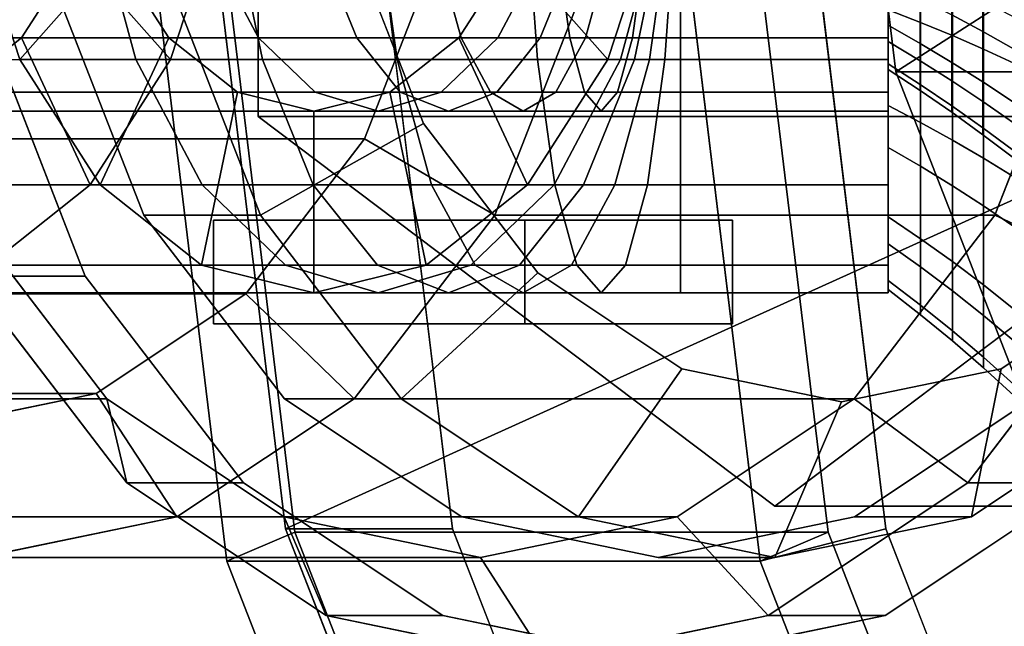
# Model space of a CAD drawing. Extents: x -43 to 313, y -147 to 52.
# Drawn here: x 17 to 36, y -17 to -6 of the extents above; entities that cross this region are included whole.
import ezdxf

# ---------------------------------------------------------------- set-up
doc = ezdxf.new("R2010")
doc.units = 0
doc.header["$MEASUREMENT"] = 0
doc.layers.add('', color=7, linetype='Continuous')

# ---------------------------------------------------------------- blocks, each defined once
blk = doc.blocks.new('Block_Picture__5367')
at = {"layer": '', "color": 43, "true_color": 0xbf924d}
for points, invisible_edges in [([(31.818, 0, 37.919), (21.859, -7.506, 46.275), (21.859, 7.506, 46.275)], 9), ([(31.818, 0, 37.919), (41.777, 7.506, 29.563), (41.777, -7.506, 29.563)], 9), ([(26.145, 0, 31.124), (14.489, -4.944, 40.905), (16.23, -9.405, 39.444)], 9), ([(15.539, 0, 18.484), (15.539, -13.5, 18.484), (18.735, -12.839, 15.803)], 9), ([(15.539, 0, 18.484), (18.735, -12.839, 15.803), (21.618, -10.922, 13.384)], 9), ([(15.539, 0, 18.484), (21.618, -10.922, 13.384), (23.906, -7.935, 11.464)], 9), ([(15.539, 0, 18.484), (23.906, -7.935, 11.464), (25.375, -4.172, 10.231)], 9), ([(26.145, 0, 31.124), (16.23, -9.405, 39.444), (18.941, -12.944, 37.169)], 9), ([(16.504, 0, 19.633), (16.504, -16, 19.633), (20.291, -15.217, 16.455)], 9), ([(16.504, 0, 19.633), (20.291, -15.217, 16.455), (23.708, -12.944, 13.588)], 9), ([(16.504, 0, 19.633), (23.708, -12.944, 13.588), (26.42, -9.405, 11.313)], 9), ([(16.504, 0, 19.633), (26.42, -9.405, 11.313), (28.16, -4.944, 9.852)], 9), ([(29.681, 0, 35.337), (16.567, -5.562, 46.341), (18.525, -10.58, 44.698)], 9), ([(29.568, 0, 35.238), (19.652, -9.405, 43.558), (17.911, -4.944, 45.019)], 9), ([(29.681, 0, 35.337), (18.525, -10.58, 44.698), (21.576, -14.562, 42.138)], 9), ([(26.145, 0, 31.124), (18.941, -12.944, 37.169), (22.358, -15.217, 34.302)], 9), ([(29.568, 0, 35.238), (22.364, -12.944, 41.283), (19.652, -9.405, 43.558)], 9), ([(31.818, 0, 37.919), (20.161, -4.944, 47.7), (21.902, -9.405, 46.24)], 9), ([(31.818, 0, 37.919), (21.902, -9.405, 46.24), (20.161, -4.944, 47.7)], 9), ([(58.815, 0, 70.093), (20.513, 0, 102.232), (22.388, -15.451, 100.659)], 9), ([(58.815, 0, 70.093), (22.388, -15.451, 100.659), (20.513, 0, 102.232)], 9), ([(29.681, 0, 35.337), (21.576, -14.562, 42.138), (25.42, -17.119, 38.913)], 9), ([(31.818, 0, 37.919), (31.818, -15.011, 37.919), (21.859, -7.506, 46.275)], 9), ([(31.818, 0, 37.919), (21.902, -9.405, 46.24), (24.614, -12.944, 43.964)], 9), ([(31.818, 0, 37.919), (24.614, -12.944, 43.964), (21.902, -9.405, 46.24)], 9), ([(26.145, 0, 31.124), (22.358, -15.217, 34.302), (26.145, -16, 31.124)], 9), ([(29.568, 0, 35.238), (25.781, -15.217, 38.416), (22.364, -12.944, 41.283)], 9), ([(58.815, 0, 70.093), (22.388, -15.451, 100.659), (27.828, -29.389, 96.094)], 9), ([(58.815, 0, 70.093), (27.828, -29.389, 96.094), (22.388, -15.451, 100.659)], 9), ([(33.104, 0, 39.451), (23.632, -4.017, 47.399), (25.047, -7.641, 46.212)], 9), ([(62.029, 0, 73.923), (23.727, 0, 106.063), (25.601, -15.451, 104.49)], 9), ([(31.818, 0, 37.919), (24.614, -12.944, 43.964), (28.03, -15.217, 41.097)], 9), ([(31.818, 0, 37.919), (28.03, -15.217, 41.097), (24.614, -12.944, 43.964)], 9), ([(33.104, 0, 39.451), (25.047, -7.641, 46.212), (27.25, -10.517, 44.363)], 9), ([(29.681, 0, 35.337), (25.42, -17.119, 38.913), (29.681, -18, 35.337)], 9), ([(62.029, 0, 73.923), (25.601, -15.451, 104.49), (31.042, -29.389, 99.925)], 9), ([(29.568, 0, 35.238), (29.568, -16, 35.238), (25.781, -15.217, 38.416)], 9), ([(26.145, 0, 31.124), (26.145, -16, 31.124), (29.933, -15.217, 27.946)], 9), ([(26.145, 0, 31.124), (29.933, -15.217, 27.946), (33.35, -12.944, 25.079)], 9), ([(26.145, 0, 31.124), (33.35, -12.944, 25.079), (36.061, -9.405, 22.803)], 9), ([(26.145, 0, 31.124), (36.061, -9.405, 22.803), (37.802, -4.944, 21.343)], 9), ([(33.104, 0, 39.451), (27.25, -10.517, 44.363), (30.026, -12.364, 42.033)], 9), ([(58.815, 0, 70.093), (27.828, -29.389, 96.094), (36.302, -40.451, 88.984)], 9), ([(58.815, 0, 70.093), (36.302, -40.451, 88.984), (27.828, -29.389, 96.094)], 9), ([(31.818, 0, 37.919), (28.03, -15.217, 41.097), (31.818, -16, 37.919)], 9), ([(31.818, 0, 37.919), (31.818, -16, 37.919), (28.03, -15.217, 41.097)], 9), ([(29.568, 0, 35.238), (41.225, -4.944, 25.457), (39.484, -9.405, 26.918)], 9), ([(29.568, 0, 35.238), (39.484, -9.405, 26.918), (36.773, -12.944, 29.193)], 9), ([(29.568, 0, 35.238), (36.773, -12.944, 29.193), (33.356, -15.217, 32.06)], 9), ([(29.568, 0, 35.238), (33.356, -15.217, 32.06), (29.568, -16, 35.238)], 9), ([(69.421, 0, 82.733), (31.536, -16.069, 114.522), (29.587, 0, 116.158)], 9), ([(29.681, 0, 35.337), (29.681, -18, 35.337), (33.942, -17.119, 31.762)], 9), ([(29.681, 0, 35.337), (33.942, -17.119, 31.762), (37.786, -14.562, 28.536)], 9), ([(29.681, 0, 35.337), (37.786, -14.562, 28.536), (40.836, -10.58, 25.977)], 9), ([(29.681, 0, 35.337), (40.836, -10.58, 25.977), (42.795, -5.562, 24.333)], 9), ([(33.104, 0, 39.451), (30.026, -12.364, 42.033), (33.104, -13, 39.451)], 9), ([(62.029, 0, 73.923), (31.042, -29.389, 99.925), (39.516, -40.451, 92.814)], 9), ([(69.421, 0, 82.733), (37.194, -30.565, 109.774), (31.536, -16.069, 114.522)], 9), ([(31.818, 0, 37.919), (31.818, -16, 37.919), (35.606, -15.217, 34.741)], 9), ([(31.818, 0, 37.919), (35.606, -15.217, 34.741), (39.022, -12.944, 31.874)], 9), ([(31.818, 0, 37.919), (39.022, -12.944, 31.874), (41.734, -9.405, 29.599)], 9), ([(31.818, 0, 37.919), (41.734, -9.405, 29.599), (43.475, -4.944, 28.138)], 9), ([(31.818, 0, 37.919), (43.475, -4.944, 28.138), (41.734, -9.405, 29.599)], 9), ([(31.818, 0, 37.919), (41.734, -9.405, 29.599), (39.022, -12.944, 31.874)], 9), ([(31.818, 0, 37.919), (39.022, -12.944, 31.874), (35.606, -15.217, 34.741)], 9), ([(31.818, 0, 37.919), (35.606, -15.217, 34.741), (31.818, -16, 37.919)], 9), ([(31.818, 0, 37.919), (41.777, -7.506, 29.563), (31.818, -15.011, 37.919)], 9), ([(70.385, 0, 83.882), (32.083, 0, 116.021), (33.958, -15.451, 114.448)], 9), ([(33.104, 0, 39.451), (33.104, -13, 39.451), (36.181, -12.364, 36.869)], 9), ([(33.104, 0, 39.451), (36.181, -12.364, 36.869), (38.957, -10.517, 34.54)], 9), ([(33.104, 0, 39.451), (38.957, -10.517, 34.54), (41.16, -7.641, 32.691)], 9), ([(33.104, 0, 39.451), (41.16, -7.641, 32.691), (42.575, -4.017, 31.504)], 9), ([(49.816, 0, 59.368), (33.346, 0, 73.188), (34.152, -6.644, 72.512)], 9), ([(49.816, 0, 59.368), (34.152, -6.644, 72.512), (33.346, 0, 73.188)], 9), ([(70.385, 0, 83.882), (33.958, -15.451, 114.448), (39.398, -29.389, 109.883)], 9), ([(49.816, 0, 59.368), (34.152, -6.644, 72.512), (36.492, -12.637, 70.549)], 9), ([(49.816, 0, 59.368), (36.492, -12.637, 70.549), (34.152, -6.644, 72.512)], 9), ([(27.431, 0, 32.656), (14.317, -5.562, 43.66), (16.276, -10.58, 42.016)], 9), ([(27.431, 0, 32.656), (16.276, -10.58, 42.016), (14.317, -5.562, 43.66)], 9), ([(26.145, 0, 31.124), (16.23, -9.405, 39.444), (14.489, -4.944, 40.905)], 9), ([(15.539, 0, 18.484), (25.375, -4.172, 10.231), (23.906, -7.935, 11.464)], 9), ([(15.539, 0, 18.484), (23.906, -7.935, 11.464), (21.618, -10.922, 13.384)], 9), ([(15.539, 0, 18.484), (21.618, -10.922, 13.384), (18.735, -12.839, 15.803)], 9), ([(15.539, 0, 18.484), (18.735, -12.839, 15.803), (15.539, -13.5, 18.484)], 9), ([(26.145, 0, 31.124), (18.941, -12.944, 37.169), (16.23, -9.405, 39.444)], 9), ([(27.431, 0, 32.656), (16.276, -10.58, 42.016), (19.326, -14.562, 39.457)], 9), ([(27.431, 0, 32.656), (19.326, -14.562, 39.457), (16.276, -10.58, 42.016)], 9), ([(16.504, 0, 19.633), (28.16, -4.944, 9.852), (26.42, -9.405, 11.313)], 9), ([(16.504, 0, 19.633), (26.42, -9.405, 11.313), (23.708, -12.944, 13.588)], 9), ([(16.504, 0, 19.633), (23.708, -12.944, 13.588), (20.291, -15.217, 16.455)], 9), ([(16.504, 0, 19.633), (20.291, -15.217, 16.455), (16.504, -16, 19.633)], 9), ([(26.145, 0, 31.124), (22.358, -15.217, 34.302), (18.941, -12.944, 37.169)], 9), ([(27.431, 0, 32.656), (19.326, -14.562, 39.457), (23.17, -17.119, 36.231)], 9), ([(27.431, 0, 32.656), (23.17, -17.119, 36.231), (19.326, -14.562, 39.457)], 9), ([(26.145, 0, 31.124), (26.145, -16, 31.124), (22.358, -15.217, 34.302)], 9), ([(27.431, 0, 32.656), (23.17, -17.119, 36.231), (27.431, -18, 32.656)], 9), ([(27.431, 0, 32.656), (27.431, -18, 32.656), (23.17, -17.119, 36.231)], 9), ([(26.145, 0, 31.124), (37.802, -4.944, 21.343), (36.061, -9.405, 22.803)], 9), ([(26.145, 0, 31.124), (36.061, -9.405, 22.803), (33.35, -12.944, 25.079)], 9), ([(26.145, 0, 31.124), (33.35, -12.944, 25.079), (29.933, -15.217, 27.946)], 9), ([(26.145, 0, 31.124), (29.933, -15.217, 27.946), (26.145, -16, 31.124)], 9), ([(27.431, 0, 32.656), (27.431, -18, 32.656), (31.692, -17.119, 29.081)], 9), ([(27.431, 0, 32.656), (31.692, -17.119, 29.081), (35.536, -14.562, 25.855)], 9), ([(27.431, 0, 32.656), (35.536, -14.562, 25.855), (38.586, -10.58, 23.296)], 9), ([(27.431, 0, 32.656), (38.586, -10.58, 23.296), (40.545, -5.562, 21.652)], 9), ([(27.431, 0, 32.656), (40.545, -5.562, 21.652), (38.586, -10.58, 23.296)], 9), ([(27.431, 0, 32.656), (38.586, -10.58, 23.296), (35.536, -14.562, 25.855)], 9), ([(27.431, 0, 32.656), (35.536, -14.562, 25.855), (31.692, -17.119, 29.081)], 9), ([(27.431, 0, 32.656), (31.692, -17.119, 29.081), (27.431, -18, 32.656)], 9), ([(31, -9.5, 2), (21, -9.5, 2), (27, -9.5, 2.5)], 11), ([(21, -9.5, 2), (21, -9.5, 2.5), (27, -9.5, 2.5)], 8), ([(31, -9.5, 2), (21, -9.5, 1.5), (21, -9.5, 2)], 9), ([(27, -9.5, 1.5), (21, -9.5, 1.5), (31, -9.5, 2)], 10), ([(31, -9.5, 2), (27, -9.5, 2.5), (27, -9.5, 3.5)], 1), ([(27, -9.5, 0.5), (27, -9.5, 1.5), (31, -9.5, 2)], 2), ([(27, -11.5, 1.5), (21, -11.5, 2), (21, -11.5, 1.5)], 1), ([(31, -11.5, 2), (21, -11.5, 2), (27, -11.5, 1.5)], 11), ([(31, -11.5, 2), (21, -11.5, 2.5), (21, -11.5, 2)], 9), ([(27, -11.5, 2.5), (21, -11.5, 2.5), (31, -11.5, 2)], 10), ([(31, -11.5, 2), (27, -11.5, 1.5), (27, -11.5, 0.5)], 1), ([(27, -11.5, 3.5), (27, -11.5, 2.5), (31, -11.5, 2)], 2)]:
    blk.add_3dface(points, dxfattribs=dict(at, invisible_edges=invisible_edges))
for points in [[(21.859, -7.506, 46.275), (38.251, -7.506, 65.81), (38.251, 7.506, 65.81), (21.859, 7.506, 46.275)], [(20.681, 0, 102.744), (22.563, -15.513, 101.165), (21.252, -16.069, 102.265), (19.302, 0, 103.901)], [(21.252, -16.069, 102.265), (31.536, -16.069, 114.522), (29.587, 0, 116.158), (19.302, 0, 103.901)], [(41.866, -6.644, 81.704), (22.388, -15.451, 100.659), (20.513, 0, 102.232), (41.06, 0, 82.381)], [(22.388, -15.451, 100.659), (25.601, -15.451, 104.49), (23.727, 0, 106.063), (20.513, 0, 102.232)], [(20.681, 0, 102.744), (30.966, 0, 115.001), (32.848, -15.513, 113.421), (22.563, -15.513, 101.165)], [(32.848, -15.513, 113.421), (30.966, 0, 115.001), (29.587, 0, 116.158), (31.536, -16.069, 114.522)], [(31.536, -16.069, 114.522), (33.958, -15.451, 114.448), (32.083, 0, 116.021), (29.587, 0, 116.158)], [(37.281, -4.635, 66.623), (34.152, -6.644, 72.512), (33.346, 0, 73.188), (36.718, 0, 67.095)], [(34.152, -6.644, 72.512), (41.866, -6.644, 81.704), (41.06, 0, 82.381), (33.346, 0, 73.188)], [(34, -2.266, 10.662), (34, -5.45, 9.44), (34.627, -5.694, 9.862), (34.627, -2.368, 11.139)], [(18.406, -2.287, -2.818), (19.081, -4.35, -2.013), (17.261, -6.407, -4.182), (16.266, -3.368, -5.368)], [(18.406, -2.287, -2.818), (16.266, -3.368, -5.368), (17.261, -6.407, -4.182), (19.081, -4.35, -2.013)], [(19.027, -2.287, 15.035), (18.351, -4.35, 14.23), (20.171, -6.407, 16.399), (21.166, -3.368, 17.585)], [(26.778, -4.35, 7.16), (27.453, -2.287, 7.965), (29.593, -3.368, 10.515), (28.598, -6.407, 9.329)], [(26.778, -4.35, 7.16), (28.598, -6.407, 9.329), (29.593, -3.368, 10.515), (27.453, -2.287, 7.965)], [(30, -2.287, 7.038), (30, -3.368, 10.367), (30, -6.407, 8.818), (30, -4.35, 5.987)], [(30, -4.35, -5.987), (30, -6.407, -8.818), (30, -3.368, -10.367), (30, -2.287, -7.038)], [(30, -2.287, 7.038), (30, -4.35, 5.987), (30, -6.407, 8.818), (30, -3.368, 10.367)], [(30, -4.35, -5.987), (30, -2.287, -7.038), (30, -3.368, -10.367), (30, -6.407, -8.818)], [(34, -2.287, -7.038), (34, -4.35, -5.987), (34, -6.407, -8.818), (34, -3.368, -10.367)], [(34, -4.35, 5.987), (34, -2.287, 7.038), (34, -3.368, 10.367), (34, -6.407, 8.818)], [(34.627, -2.368, 11.139), (34.627, -5.694, 9.862), (35.241, -5.946, 10.299), (35.241, -2.473, 11.632)], [(35.241, -2.473, 11.632), (35.241, -5.946, 10.299), (35.842, -6.206, 10.75), (35.842, -2.581, 12.141)], [(35.842, -2.581, 12.141), (35.842, -6.206, 10.75), (36.428, -6.474, 11.214), (36.428, -2.692, 12.666)], [(34, -2.699, -6.061), (34, -4.433, -9.958), (34, -7.294, -8.1), (34, -4.44, -4.931)], [(19.498, -6.407, -5.807), (17.261, -6.407, -4.182), (16.266, -3.368, -5.368), (18.677, -3.368, -7.12)], [(21.939, -6.407, -7.105), (19.498, -6.407, -5.807), (18.677, -3.368, -7.12), (21.309, -3.368, -8.519)], [(29.593, -3.368, 10.515), (21.166, -3.368, 17.585), (20.171, -6.407, 16.399), (28.598, -6.407, 9.329)], [(24.537, -6.407, -8.051), (21.939, -6.407, -7.105), (21.309, -3.368, -8.519), (24.111, -3.368, -9.539)], [(27.242, -6.407, -8.625), (24.537, -6.407, -8.051), (24.111, -3.368, -9.539), (27.026, -3.368, -10.159)], [(30, -6.407, -8.818), (27.242, -6.407, -8.625), (27.026, -3.368, -10.159), (30, -3.368, -10.367)], [(29.664, -3.368, 10.463), (29.593, -3.368, 10.515), (28.598, -6.407, 9.329), (28.844, -6.407, 9.15)], [(29.742, -3.368, 10.421), (29.664, -3.368, 10.463), (28.844, -6.407, 9.15), (29.113, -6.407, 9.007)], [(29.825, -3.368, 10.391), (29.742, -3.368, 10.421), (29.113, -6.407, 9.007), (29.399, -6.407, 8.903)], [(29.912, -3.368, 10.373), (29.825, -3.368, 10.391), (29.399, -6.407, 8.903), (29.696, -6.407, 8.84)], [(30, -3.368, 10.367), (29.912, -3.368, 10.373), (29.696, -6.407, 8.84), (30, -6.407, 8.818)], [(34, -3.368, 10.367), (30, -3.368, 10.367), (30, -6.407, 8.818), (34, -6.407, 8.818)], [(34, -6.407, -8.818), (30, -6.407, -8.818), (30, -3.368, -10.367), (34, -3.368, -10.367)], [(34, -4.931, 4.44), (34, -8.1, 7.294), (34, -5.45, 9.44), (34, -3.317, 5.746)], [(35.229, -5.546, 4.994), (35.229, -3.731, 6.463), (35.829, -3.949, 6.839), (35.829, -5.869, 5.284)], [(35.829, -5.869, 5.284), (35.829, -3.949, 6.839), (36.419, -4.172, 7.227), (36.419, -6.201, 5.584)], [(14.448, -4.172, -2.791), (25.375, -4.172, 10.231), (23.906, -7.935, 11.464), (12.979, -7.935, -1.559)], [(21.902, -9.405, 46.24), (25.047, -7.641, 46.212), (23.632, -4.017, 47.399), (20.161, -4.944, 47.7)], [(25.375, -4.172, 10.231), (28.16, -4.944, 9.852), (26.42, -9.405, 11.313), (23.906, -7.935, 11.464)], [(19.081, -4.35, -2.013), (10.655, -4.35, 5.058), (11.707, -5.987, 6.312), (20.133, -5.987, -0.758)], [(19.081, -4.35, -2.013), (20.133, -5.987, -0.758), (18.811, -8.818, -2.334), (17.261, -6.407, -4.182)], [(19.081, -4.35, -2.013), (17.261, -6.407, -4.182), (18.811, -8.818, -2.334), (20.133, -5.987, -0.758)], [(18.351, -4.35, 14.23), (17.299, -5.987, 12.976), (18.621, -8.818, 14.552), (20.171, -6.407, 16.399)], [(25.725, -5.987, 5.906), (17.299, -5.987, 12.976), (18.351, -4.35, 14.23), (26.778, -4.35, 7.16)], [(20.998, -4.35, -3.406), (19.081, -4.35, -2.013), (20.133, -5.987, -0.758), (21.866, -5.987, -2.017)], [(23.091, -4.35, -4.518), (20.998, -4.35, -3.406), (21.866, -5.987, -2.017), (23.757, -5.987, -3.023)], [(25.318, -4.35, -5.329), (23.091, -4.35, -4.518), (23.757, -5.987, -3.023), (25.769, -5.987, -3.755)], [(27.636, -4.35, -5.821), (25.318, -4.35, -5.329), (25.769, -5.987, -3.755), (27.864, -5.987, -4.2)], [(25.725, -5.987, 5.906), (26.778, -4.35, 7.16), (28.598, -6.407, 9.329), (27.048, -8.818, 7.481)], [(25.725, -5.987, 5.906), (27.048, -8.818, 7.481), (28.598, -6.407, 9.329), (26.778, -4.35, 7.16)], [(26.476, -5.987, 5.36), (25.725, -5.987, 5.906), (26.778, -4.35, 7.16), (27.343, -4.35, 6.749)], [(27.295, -5.987, 4.925), (26.476, -5.987, 5.36), (27.343, -4.35, 6.749), (27.961, -4.35, 6.42)], [(28.167, -5.987, 4.607), (27.295, -5.987, 4.925), (27.961, -4.35, 6.42), (28.618, -4.35, 6.181)], [(30, -4.35, -5.987), (27.636, -4.35, -5.821), (27.864, -5.987, -4.2), (30, -5.987, -4.35)], [(29.074, -5.987, 4.414), (28.167, -5.987, 4.607), (28.618, -4.35, 6.181), (29.302, -4.35, 6.036)], [(30, -5.987, 4.35), (29.074, -5.987, 4.414), (29.302, -4.35, 6.036), (30, -4.35, 5.987)], [(30, -4.35, 5.987), (30, -6.407, 8.818), (30, -8.818, 6.407), (30, -5.987, 4.35)], [(30, -5.987, -4.35), (30, -8.818, -6.407), (30, -6.407, -8.818), (30, -4.35, -5.987)], [(30, -4.35, 5.987), (30, -5.987, 4.35), (30, -8.818, 6.407), (30, -6.407, 8.818)], [(30, -5.987, -4.35), (30, -4.35, -5.987), (30, -6.407, -8.818), (30, -8.818, -6.407)], [(34, -4.35, -5.987), (30, -4.35, -5.987), (30, -5.987, -4.35), (34, -5.987, -4.35)], [(34, -5.987, 4.35), (30, -5.987, 4.35), (30, -4.35, 5.987), (34, -4.35, 5.987)], [(34, -4.35, -5.987), (34, -5.987, -4.35), (34, -8.818, -6.407), (34, -6.407, -8.818)], [(34, -5.987, 4.35), (34, -4.35, 5.987), (34, -6.407, 8.818), (34, -8.818, 6.407)], [(34, -7.294, -8.1), (34, -4.433, -9.958), (34.627, -4.632, -10.403), (34.627, -7.62, -8.463)], [(34, -4.44, -4.931), (34, -7.294, -8.1), (34, -9.44, -5.45), (34, -5.746, -3.317)], [(34, -4.44, -4.931), (34, -5.746, -3.317), (34.619, -6.099, -3.521), (34.619, -4.712, -5.233)], [(38.913, -8.817, 65.254), (36.492, -12.637, 70.549), (34.152, -6.644, 72.512), (37.281, -4.635, 66.623)], [(34.619, -4.712, -5.233), (34.619, -6.099, -3.521), (35.229, -6.463, -3.731), (35.229, -4.994, -5.546)], [(34.627, -7.62, -8.463), (34.627, -4.632, -10.403), (35.241, -4.837, -10.864), (35.241, -7.957, -8.838)], [(34, -6.061, 2.699), (34, -9.958, 4.433), (34, -8.1, 7.294), (34, -4.931, 4.44)], [(34, -6.061, 2.699), (34, -4.931, 4.44), (34.619, -5.233, 4.712), (34.619, -6.433, 2.864)], [(35.241, -7.957, -8.838), (35.241, -4.837, -10.864), (35.842, -5.049, -11.339), (35.842, -8.306, -9.224)], [(19.652, -9.405, 43.558), (21.902, -9.405, 46.24), (20.161, -4.944, 47.7), (17.911, -4.944, 45.019)], [(28.16, -4.944, 9.852), (37.802, -4.944, 21.343), (36.061, -9.405, 22.803), (26.42, -9.405, 11.313)], [(35.229, -4.994, -5.546), (35.229, -6.463, -3.731), (35.829, -6.839, -3.949), (35.829, -5.284, -5.869)], [(35.842, -8.306, -9.224), (35.842, -5.049, -11.339), (36.428, -5.267, -11.829), (36.428, -8.664, -9.623)], [(37.802, -4.944, 21.343), (40.545, -5.562, 21.652), (38.586, -10.58, 23.296), (36.061, -9.405, 22.803)], [(34.619, -6.433, 2.864), (34.619, -5.233, 4.712), (35.229, -5.546, 4.994), (35.229, -6.818, 3.035)], [(35.829, -5.284, -5.869), (35.829, -6.839, -3.949), (36.419, -7.227, -4.172), (36.419, -5.584, -6.201)], [(34, -5.45, 9.44), (34, -8.1, 7.294), (34.627, -8.463, 7.62), (34.627, -5.694, 9.862)], [(16.276, -10.58, 42.016), (18.525, -10.58, 44.698), (16.567, -5.562, 46.341), (14.317, -5.562, 43.66)], [(34.627, -5.694, 9.862), (34.627, -8.463, 7.62), (35.241, -8.838, 7.957), (35.241, -5.946, 10.299)], [(35.229, -6.818, 3.035), (35.229, -5.546, 4.994), (35.829, -5.869, 5.284), (35.829, -7.214, 3.212)], [(34, -5.746, -3.317), (34, -9.44, -5.45), (34, -10.662, -2.266), (34, -6.49, -1.379)], [(34, -5.746, -3.317), (34, -6.49, -1.379), (34.619, -6.888, -1.464), (34.619, -6.099, -3.521)], [(35.829, -7.214, 3.212), (35.829, -5.869, 5.284), (36.419, -6.201, 5.584), (36.419, -7.623, 3.394)], [(20.133, -5.987, -0.758), (11.707, -5.987, 6.312), (13.033, -7.038, 7.892), (21.459, -7.038, 0.822)], [(17.299, -5.987, 12.976), (15.973, -7.038, 11.396), (16.668, -10.367, 12.224), (18.621, -8.818, 14.552)], [(24.399, -7.038, 4.325), (15.973, -7.038, 11.396), (17.299, -5.987, 12.976), (25.725, -5.987, 5.906)], [(20.133, -5.987, -0.758), (21.459, -7.038, 0.822), (20.764, -10.367, -0.007), (18.811, -8.818, -2.334)], [(20.133, -5.987, -0.758), (18.811, -8.818, -2.334), (20.764, -10.367, -0.007), (21.459, -7.038, 0.822)], [(21.866, -5.987, -2.017), (20.133, -5.987, -0.758), (21.459, -7.038, 0.822), (22.959, -7.038, -0.268)], [(23.757, -5.987, -3.023), (21.866, -5.987, -2.017), (22.959, -7.038, -0.268), (24.596, -7.038, -1.138)], [(25.769, -5.987, -3.755), (23.757, -5.987, -3.023), (24.596, -7.038, -1.138), (26.338, -7.038, -1.772)], [(24.399, -7.038, 4.325), (25.725, -5.987, 5.906), (27.048, -8.818, 7.481), (25.094, -10.367, 5.154)], [(24.399, -7.038, 4.325), (25.094, -10.367, 5.154), (27.048, -8.818, 7.481), (25.725, -5.987, 5.906)], [(25.383, -7.038, 3.611), (24.399, -7.038, 4.325), (25.725, -5.987, 5.906), (26.476, -5.987, 5.36)], [(26.456, -7.038, 3.04), (25.383, -7.038, 3.611), (26.476, -5.987, 5.36), (27.295, -5.987, 4.925)], [(27.864, -5.987, -4.2), (25.769, -5.987, -3.755), (26.338, -7.038, -1.772), (28.151, -7.038, -2.157)], [(27.598, -7.038, 2.624), (26.456, -7.038, 3.04), (27.295, -5.987, 4.925), (28.167, -5.987, 4.607)], [(28.787, -7.038, 2.372), (27.598, -7.038, 2.624), (28.167, -5.987, 4.607), (29.074, -5.987, 4.414)], [(30, -5.987, -4.35), (27.864, -5.987, -4.2), (28.151, -7.038, -2.157), (30, -7.038, -2.287)], [(30, -7.038, 2.287), (28.787, -7.038, 2.372), (29.074, -5.987, 4.414), (30, -5.987, 4.35)], [(30, -5.987, 4.35), (30, -8.818, 6.407), (30, -10.367, 3.368), (30, -7.038, 2.287)], [(30, -7.038, -2.287), (30, -10.367, -3.368), (30, -8.818, -6.407), (30, -5.987, -4.35)], [(30, -5.987, 4.35), (30, -7.038, 2.287), (30, -10.367, 3.368), (30, -8.818, 6.407)], [(30, -7.038, -2.287), (30, -5.987, -4.35), (30, -8.818, -6.407), (30, -10.367, -3.368)], [(34, -5.987, -4.35), (30, -5.987, -4.35), (30, -7.038, -2.287), (34, -7.038, -2.287)], [(34, -7.038, 2.287), (30, -7.038, 2.287), (30, -5.987, 4.35), (34, -5.987, 4.35)], [(34, -5.987, -4.35), (34, -7.038, -2.287), (34, -10.367, -3.368), (34, -8.818, -6.407)], [(34, -7.038, 2.287), (34, -5.987, 4.35), (34, -8.818, 6.407), (34, -10.367, 3.368)], [(34, -6.598, 0.694), (34, -10.84, 1.139), (34, -9.958, 4.433), (34, -6.061, 2.699)], [(34, -6.598, 0.694), (34, -6.061, 2.699), (34.619, -6.433, 2.864), (34.619, -7.003, 0.736)], [(35.241, -5.946, 10.299), (35.241, -8.838, 7.957), (35.842, -9.224, 8.306), (35.842, -6.206, 10.75)], [(34.619, -6.099, -3.521), (34.619, -6.888, -1.464), (35.229, -7.3, -1.552), (35.229, -6.463, -3.731)], [(35.842, -6.206, 10.75), (35.842, -9.224, 8.306), (36.428, -9.623, 8.664), (36.428, -6.474, 11.214)], [(18.811, -8.818, -2.334), (10.385, -8.818, 4.736), (8.835, -6.407, 2.889), (17.261, -6.407, -4.182)], [(20.776, -8.818, -3.762), (18.811, -8.818, -2.334), (17.261, -6.407, -4.182), (19.498, -6.407, -5.807)], [(28.598, -6.407, 9.329), (20.171, -6.407, 16.399), (18.621, -8.818, 14.552), (27.048, -8.818, 7.481)], [(22.92, -8.818, -4.902), (20.776, -8.818, -3.762), (19.498, -6.407, -5.807), (21.939, -6.407, -7.105)], [(25.202, -8.818, -5.733), (22.92, -8.818, -4.902), (21.939, -6.407, -7.105), (24.537, -6.407, -8.051)], [(27.577, -8.818, -6.237), (25.202, -8.818, -5.733), (24.537, -6.407, -8.051), (27.242, -6.407, -8.625)], [(28.844, -6.407, 9.15), (28.598, -6.407, 9.329), (27.048, -8.818, 7.481), (27.566, -8.818, 7.105)], [(30, -8.818, -6.407), (27.577, -8.818, -6.237), (27.242, -6.407, -8.625), (30, -6.407, -8.818)], [(29.113, -6.407, 9.007), (28.844, -6.407, 9.15), (27.566, -8.818, 7.105), (28.132, -8.818, 6.804)], [(29.399, -6.407, 8.903), (29.113, -6.407, 9.007), (28.132, -8.818, 6.804), (28.734, -8.818, 6.585)], [(29.696, -6.407, 8.84), (29.399, -6.407, 8.903), (28.734, -8.818, 6.585), (29.361, -8.818, 6.452)], [(30, -6.407, 8.818), (29.696, -6.407, 8.84), (29.361, -8.818, 6.452), (30, -8.818, 6.407)], [(34, -6.407, 8.818), (30, -6.407, 8.818), (30, -8.818, 6.407), (34, -8.818, 6.407)], [(34, -8.818, -6.407), (30, -8.818, -6.407), (30, -6.407, -8.818), (34, -6.407, -8.818)], [(34.619, -7.003, 0.736), (34.619, -6.433, 2.864), (35.229, -6.818, 3.035), (35.229, -7.422, 0.78)], [(34, -6.49, -1.379), (34, -10.662, -2.266), (34, -10.84, 1.139), (34, -6.598, 0.694)], [(34, -6.49, -1.379), (34, -6.598, 0.694), (34.619, -7.003, 0.736), (34.619, -6.888, -1.464)], [(35.229, -6.463, -3.731), (35.229, -7.3, -1.552), (35.829, -7.725, -1.642), (35.829, -6.839, -3.949)], [(44.205, -12.637, 79.742), (27.828, -29.389, 96.094), (22.388, -15.451, 100.659), (41.866, -6.644, 81.704)], [(36.492, -12.637, 70.549), (44.205, -12.637, 79.742), (41.866, -6.644, 81.704), (34.152, -6.644, 72.512)], [(35.229, -7.422, 0.78), (35.229, -6.818, 3.035), (35.829, -7.214, 3.212), (35.829, -7.854, 0.825)], [(34.619, -6.888, -1.464), (34.619, -7.003, 0.736), (35.229, -7.422, 0.78), (35.229, -7.3, -1.552)], [(35.829, -6.839, -3.949), (35.829, -7.725, -1.642), (36.419, -8.162, -1.735), (36.419, -7.227, -4.172)], [(21.459, -7.038, 0.822), (13.033, -7.038, 7.892), (14.503, -7.4, 9.644), (22.929, -7.4, 2.574)], [(22.929, -7.4, 2.574), (14.503, -7.4, 9.644), (15.973, -7.038, 11.396), (24.399, -7.038, 4.325)], [(21.459, -7.038, 0.822), (22.929, -7.4, 2.574), (22.929, -10.9, 2.574), (20.764, -10.367, -0.007)], [(21.459, -7.038, 0.822), (20.764, -10.367, -0.007), (22.929, -10.9, 2.574), (22.929, -7.4, 2.574)], [(22.959, -7.038, -0.268), (21.459, -7.038, 0.822), (22.929, -7.4, 2.574), (24.171, -7.4, 1.671)], [(22.929, -7.4, 2.574), (24.399, -7.038, 4.325), (25.094, -10.367, 5.154), (22.929, -10.9, 2.574)], [(22.929, -7.4, 2.574), (22.929, -10.9, 2.574), (25.094, -10.367, 5.154), (24.399, -7.038, 4.325)], [(24.171, -7.4, 1.671), (22.929, -7.4, 2.574), (24.399, -7.038, 4.325), (25.383, -7.038, 3.611)], [(24.596, -7.038, -1.138), (22.959, -7.038, -0.268), (24.171, -7.4, 1.671), (25.526, -7.4, 0.951)], [(25.526, -7.4, 0.951), (24.171, -7.4, 1.671), (25.383, -7.038, 3.611), (26.456, -7.038, 3.04)], [(26.338, -7.038, -1.772), (24.596, -7.038, -1.138), (25.526, -7.4, 0.951), (26.968, -7.4, 0.426)], [(26.968, -7.4, 0.426), (25.526, -7.4, 0.951), (26.456, -7.038, 3.04), (27.598, -7.038, 2.624)], [(28.151, -7.038, -2.157), (26.338, -7.038, -1.772), (26.968, -7.4, 0.426), (28.469, -7.4, 0.107)], [(28.469, -7.4, 0.107), (26.968, -7.4, 0.426), (27.598, -7.038, 2.624), (28.787, -7.038, 2.372)], [(30, -7.038, -2.287), (28.151, -7.038, -2.157), (28.469, -7.4, 0.107), (30, -7.4)], [(30, -7.4), (28.469, -7.4, 0.107), (28.787, -7.038, 2.372), (30, -7.038, 2.287)], [(30, -7.038, 2.287), (30, -10.367, 3.368), (30, -10.9), (30, -7.4)], [(30, -7.4), (30, -10.9), (30, -10.367, -3.368), (30, -7.038, -2.287)], [(30, -7.038, 2.287), (30, -7.4), (30, -10.9), (30, -10.367, 3.368)], [(30, -7.4), (30, -7.038, -2.287), (30, -10.367, -3.368), (30, -10.9)], [(34, -7.038, -2.287), (30, -7.038, -2.287), (30, -7.4), (34, -7.4)], [(34, -7.4), (30, -7.4), (30, -7.038, 2.287), (34, -7.038, 2.287)], [(34, -7.038, -2.287), (34, -7.4), (34, -10.9), (34, -10.367, -3.368)], [(34, -7.4), (34, -7.038, 2.287), (34, -10.367, 3.368), (34, -10.9)], [(34, -9.44, -5.45), (34, -7.294, -8.1), (34.627, -7.62, -8.463), (34.627, -9.862, -5.694)], [(35.229, -7.3, -1.552), (35.229, -7.422, 0.78), (35.829, -7.854, 0.825), (35.829, -7.725, -1.642)], [(35.829, -7.854, 0.825), (35.829, -7.214, 3.212), (36.419, -7.623, 3.394), (36.419, -8.299, 0.872)], [(31.818, -15.011, 37.919), (48.209, -15.011, 57.453), (38.251, -7.506, 65.81), (21.859, -7.506, 46.275)], [(41.777, -7.506, 29.563), (58.168, -7.506, 49.097), (48.209, -15.011, 57.453), (31.818, -15.011, 37.919)], [(24.614, -12.944, 43.964), (27.25, -10.517, 44.363), (25.047, -7.641, 46.212), (21.902, -9.405, 46.24)], [(34.627, -9.862, -5.694), (34.627, -7.62, -8.463), (35.241, -7.957, -8.838), (35.241, -10.299, -5.946)], [(35.829, -7.725, -1.642), (35.829, -7.854, 0.825), (36.419, -8.299, 0.872), (36.419, -8.162, -1.735)], [(12.979, -7.935, -1.559), (23.906, -7.935, 11.464), (21.618, -10.922, 13.384), (10.691, -10.922, 0.361)], [(23.906, -7.935, 11.464), (26.42, -9.405, 11.313), (23.708, -12.944, 13.588), (21.618, -10.922, 13.384)], [(35.241, -10.299, -5.946), (35.241, -7.957, -8.838), (35.842, -8.306, -9.224), (35.842, -10.75, -6.206)], [(34, -8.1, 7.294), (34, -9.958, 4.433), (34.627, -10.403, 4.632), (34.627, -8.463, 7.62)], [(35.842, -10.75, -6.206), (35.842, -8.306, -9.224), (36.428, -8.664, -9.623), (36.428, -11.214, -6.474)], [(34.627, -8.463, 7.62), (34.627, -10.403, 4.632), (35.241, -10.864, 4.837), (35.241, -8.838, 7.957)], [(20.764, -10.367, -0.007), (12.338, -10.367, 7.064), (10.385, -8.818, 4.736), (18.811, -8.818, -2.334)], [(27.048, -8.818, 7.481), (18.621, -8.818, 14.552), (16.668, -10.367, 12.224), (25.094, -10.367, 5.154)], [(22.386, -10.367, -1.185), (20.764, -10.367, -0.007), (18.811, -8.818, -2.334), (20.776, -8.818, -3.762)], [(24.156, -10.367, -2.126), (22.386, -10.367, -1.185), (20.776, -8.818, -3.762), (22.92, -8.818, -4.902)], [(26.04, -10.367, -2.812), (24.156, -10.367, -2.126), (22.92, -8.818, -4.902), (25.202, -8.818, -5.733)], [(27.566, -8.818, 7.105), (27.048, -8.818, 7.481), (25.094, -10.367, 5.154), (25.956, -10.367, 4.528)], [(28, -10.367, -3.228), (26.04, -10.367, -2.812), (25.202, -8.818, -5.733), (27.577, -8.818, -6.237)], [(28.132, -8.818, 6.804), (27.566, -8.818, 7.105), (25.956, -10.367, 4.528), (26.896, -10.367, 4.028)], [(28.734, -8.818, 6.585), (28.132, -8.818, 6.804), (26.896, -10.367, 4.028), (27.896, -10.367, 3.664)], [(30, -10.367, -3.368), (28, -10.367, -3.228), (27.577, -8.818, -6.237), (30, -8.818, -6.407)], [(29.361, -8.818, 6.452), (28.734, -8.818, 6.585), (27.896, -10.367, 3.664), (28.938, -10.367, 3.443)], [(30, -8.818, 6.407), (29.361, -8.818, 6.452), (28.938, -10.367, 3.443), (30, -10.367, 3.368)], [(34, -8.818, 6.407), (30, -8.818, 6.407), (30, -10.367, 3.368), (34, -10.367, 3.368)], [(34, -10.367, -3.368), (30, -10.367, -3.368), (30, -8.818, -6.407), (34, -8.818, -6.407)], [(35.241, -8.838, 7.957), (35.241, -10.864, 4.837), (35.842, -11.339, 5.049), (35.842, -9.224, 8.306)], [(35.842, -9.224, 8.306), (35.842, -11.339, 5.049), (36.428, -11.829, 5.267), (36.428, -9.623, 8.664)], [(9.299, -12.944, 25.678), (18.941, -12.944, 37.169), (16.23, -9.405, 39.444), (6.588, -9.405, 27.954)], [(18.941, -12.944, 37.169), (19.326, -14.562, 39.457), (16.276, -10.58, 42.016), (16.23, -9.405, 39.444)], [(22.364, -12.944, 41.283), (24.614, -12.944, 43.964), (21.902, -9.405, 46.24), (19.652, -9.405, 43.558)], [(26.42, -9.405, 11.313), (36.061, -9.405, 22.803), (33.35, -12.944, 25.079), (23.708, -12.944, 13.588)], [(36.061, -9.405, 22.803), (38.586, -10.58, 23.296), (35.536, -14.562, 25.855), (33.35, -12.944, 25.079)], [(34, -10.662, -2.266), (34, -9.44, -5.45), (34.627, -9.862, -5.694), (34.627, -11.139, -2.368)], [(21, -9.5, 2), (21, -11.5, 2), (21, -11.5, 2.5), (21, -9.5, 2.5)], [(21, -9.5, 2.5), (21, -11.5, 2.5), (27, -11.5, 2.5), (27, -9.5, 2.5)], [(27, -9.5, 1.5), (27, -11.5, 1.5), (21, -11.5, 1.5), (21, -9.5, 1.5)], [(21, -9.5, 1.5), (21, -11.5, 1.5), (21, -11.5, 2), (21, -9.5, 2)], [(27, -9.5, 2.5), (27, -11.5, 2.5), (27, -11.5, 3.5), (27, -9.5, 3.5)], [(27, -9.5, 3.5), (27, -11.5, 3.5), (31, -11.5, 2), (31, -9.5, 2)], [(31, -9.5, 2), (31, -11.5, 2), (27, -11.5, 0.5), (27, -9.5, 0.5)], [(27, -9.5, 0.5), (27, -11.5, 0.5), (27, -11.5, 1.5), (27, -9.5, 1.5)], [(34.627, -11.139, -2.368), (34.627, -9.862, -5.694), (35.241, -10.299, -5.946), (35.241, -11.632, -2.473)], [(34, -9.958, 4.433), (34, -10.84, 1.139), (34.627, -11.325, 1.19), (34.627, -10.403, 4.632)], [(22.929, -10.9, 2.574), (14.503, -10.9, 9.644), (12.338, -10.367, 7.064), (20.764, -10.367, -0.007)], [(25.094, -10.367, 5.154), (16.668, -10.367, 12.224), (14.503, -10.9, 9.644), (22.929, -10.9, 2.574)], [(24.171, -10.9, 1.671), (22.929, -10.9, 2.574), (20.764, -10.367, -0.007), (22.386, -10.367, -1.185)], [(25.526, -10.9, 0.951), (24.171, -10.9, 1.671), (22.386, -10.367, -1.185), (24.156, -10.367, -2.126)], [(25.956, -10.367, 4.528), (25.094, -10.367, 5.154), (22.929, -10.9, 2.574), (24.171, -10.9, 1.671)], [(26.968, -10.9, 0.426), (25.526, -10.9, 0.951), (24.156, -10.367, -2.126), (26.04, -10.367, -2.812)], [(26.896, -10.367, 4.028), (25.956, -10.367, 4.528), (24.171, -10.9, 1.671), (25.526, -10.9, 0.951)], [(27.896, -10.367, 3.664), (26.896, -10.367, 4.028), (25.526, -10.9, 0.951), (26.968, -10.9, 0.426)], [(28.469, -10.9, 0.107), (26.968, -10.9, 0.426), (26.04, -10.367, -2.812), (28, -10.367, -3.228)], [(28.938, -10.367, 3.443), (27.896, -10.367, 3.664), (26.968, -10.9, 0.426), (28.469, -10.9, 0.107)], [(30, -10.9), (28.469, -10.9, 0.107), (28, -10.367, -3.228), (30, -10.367, -3.368)], [(30, -10.367, 3.368), (28.938, -10.367, 3.443), (28.469, -10.9, 0.107), (30, -10.9)], [(34, -10.367, 3.368), (30, -10.367, 3.368), (30, -10.9), (34, -10.9)], [(34, -10.9), (30, -10.9), (30, -10.367, -3.368), (34, -10.367, -3.368)], [(34.627, -10.403, 4.632), (34.627, -11.325, 1.19), (35.241, -11.827, 1.243), (35.241, -10.864, 4.837)], [(35.241, -11.632, -2.473), (35.241, -10.299, -5.946), (35.842, -10.75, -6.206), (35.842, -12.141, -2.581)], [(19.326, -14.562, 39.457), (21.576, -14.562, 42.138), (18.525, -10.58, 44.698), (16.276, -10.58, 42.016)], [(28.03, -15.217, 41.097), (30.026, -12.364, 42.033), (27.25, -10.517, 44.363), (24.614, -12.944, 43.964)], [(38.586, -10.58, 23.296), (40.836, -10.58, 25.977), (37.786, -14.562, 28.536), (35.536, -14.562, 25.855)], [(39.022, -12.944, 31.874), (38.957, -10.517, 34.54), (36.181, -12.364, 36.869), (35.606, -15.217, 34.741)], [(34, -10.84, 1.139), (34, -10.662, -2.266), (34.627, -11.139, -2.368), (34.627, -11.325, 1.19)], [(35.842, -12.141, -2.581), (35.842, -10.75, -6.206), (36.428, -11.214, -6.474), (36.428, -12.666, -2.692)], [(10.691, -10.922, 0.361), (21.618, -10.922, 13.384), (18.735, -12.839, 15.803), (7.808, -12.839, 2.78)], [(21.618, -10.922, 13.384), (23.708, -12.944, 13.588), (20.291, -15.217, 16.455), (18.735, -12.839, 15.803)], [(35.241, -10.864, 4.837), (35.241, -11.827, 1.243), (35.842, -12.344, 1.297), (35.842, -11.339, 5.049)], [(34.627, -11.325, 1.19), (34.627, -11.139, -2.368), (35.241, -11.632, -2.473), (35.241, -11.827, 1.243)], [(35.842, -11.339, 5.049), (35.842, -12.344, 1.297), (36.428, -12.878, 1.353), (36.428, -11.829, 5.267)], [(35.241, -11.827, 1.243), (35.241, -11.632, -2.473), (35.842, -12.141, -2.581), (35.842, -12.344, 1.297)], [(35.842, -12.344, 1.297), (35.842, -12.141, -2.581), (36.428, -12.666, -2.692), (36.428, -12.878, 1.353)], [(31.818, -16, 37.919), (33.104, -13, 39.451), (30.026, -12.364, 42.033), (28.03, -15.217, 41.097)], [(35.606, -15.217, 34.741), (36.181, -12.364, 36.869), (33.104, -13, 39.451), (31.818, -16, 37.919)], [(47.849, -17.394, 76.684), (36.302, -40.451, 88.984), (27.828, -29.389, 96.094), (44.205, -12.637, 79.742)], [(7.808, -12.839, 2.78), (18.735, -12.839, 15.803), (15.539, -13.5, 18.484), (4.612, -13.5, 5.461)], [(18.735, -12.839, 15.803), (20.291, -15.217, 16.455), (16.504, -16, 19.633), (15.539, -13.5, 18.484)], [(12.716, -15.217, 22.811), (22.358, -15.217, 34.302), (18.941, -12.944, 37.169), (9.299, -12.944, 25.678)], [(22.358, -15.217, 34.302), (23.17, -17.119, 36.231), (19.326, -14.562, 39.457), (18.941, -12.944, 37.169)], [(23.708, -12.944, 13.588), (33.35, -12.944, 25.079), (29.933, -15.217, 27.946), (20.291, -15.217, 16.455)], [(25.781, -15.217, 38.416), (28.03, -15.217, 41.097), (24.614, -12.944, 43.964), (22.364, -12.944, 41.283)], [(33.35, -12.944, 25.079), (35.536, -14.562, 25.855), (31.692, -17.119, 29.081), (29.933, -15.217, 27.946)], [(36.773, -12.944, 29.193), (39.022, -12.944, 31.874), (35.606, -15.217, 34.741), (33.356, -15.217, 32.06)], [(23.17, -17.119, 36.231), (25.42, -17.119, 38.913), (21.576, -14.562, 42.138), (19.326, -14.562, 39.457)], [(35.536, -14.562, 25.855), (37.786, -14.562, 28.536), (33.942, -17.119, 31.762), (31.692, -17.119, 29.081)], [(16.504, -16, 19.633), (26.145, -16, 31.124), (22.358, -15.217, 34.302), (12.716, -15.217, 22.811)], [(20.291, -15.217, 16.455), (29.933, -15.217, 27.946), (26.145, -16, 31.124), (16.504, -16, 19.633)], [(26.145, -16, 31.124), (27.431, -18, 32.656), (23.17, -17.119, 36.231), (22.358, -15.217, 34.302)], [(29.568, -16, 35.238), (31.818, -16, 37.919), (28.03, -15.217, 41.097), (25.781, -15.217, 38.416)], [(29.933, -15.217, 27.946), (31.692, -17.119, 29.081), (27.431, -18, 32.656), (26.145, -16, 31.124)], [(33.356, -15.217, 32.06), (35.606, -15.217, 34.741), (31.818, -16, 37.919), (29.568, -16, 35.238)], [(22.563, -15.513, 101.165), (28.025, -29.507, 96.581), (26.91, -30.565, 97.517), (21.252, -16.069, 102.265)], [(27.828, -29.389, 96.094), (31.042, -29.389, 99.925), (25.601, -15.451, 104.49), (22.388, -15.451, 100.659)], [(22.563, -15.513, 101.165), (32.848, -15.513, 113.421), (38.31, -29.507, 108.838), (28.025, -29.507, 96.581)], [(37.194, -30.565, 109.774), (39.398, -29.389, 109.883), (33.958, -15.451, 114.448), (31.536, -16.069, 114.522)], [(38.31, -29.507, 108.838), (32.848, -15.513, 113.421), (31.536, -16.069, 114.522), (37.194, -30.565, 109.774)], [(26.91, -30.565, 97.517), (37.194, -30.565, 109.774), (31.536, -16.069, 114.522), (21.252, -16.069, 102.265)], [(27.431, -18, 32.656), (29.681, -18, 35.337), (25.42, -17.119, 38.913), (23.17, -17.119, 36.231)], [(31.692, -17.119, 29.081), (33.942, -17.119, 31.762), (29.681, -18, 35.337), (27.431, -18, 32.656)]]:
    blk.add_3dface(points, dxfattribs=at)

msp = doc.modelspace()

# ---------------------------------------------------------------- block references
at = {"layer": '', "linetype": 'ByBlock'}
msp.add_blockref('Block_Picture__5367', (0, 0), dxfattribs=at)

doc.saveas('drawing.dxf')
